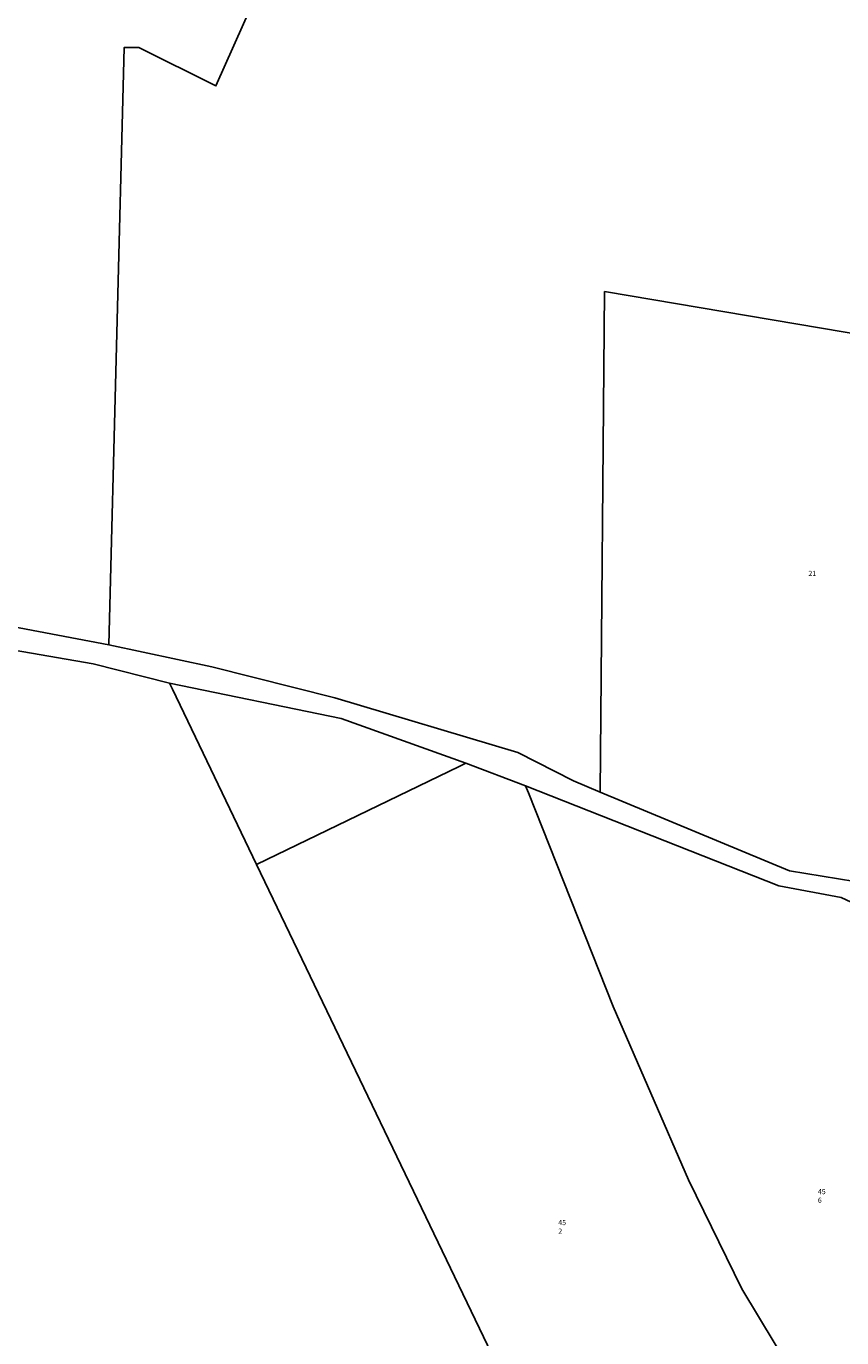
# Model space of a CAD drawing. Extents: x 1365 to 4441377, y 231 to 5960710.
# Drawn here: x 4438870 to 4439249, y 5958957 to 5959567 of the extents above; entities that cross this region are included whole.
import ezdxf

# ---------------------------------------------------------------- set-up
doc = ezdxf.new("R2010")
doc.units = 0
for name, color, linetype in [('01_0233_FLURSTUECK_F', 7, 'Continuous'), ('01_0233_FLURSTUECKSNUMMER', 7, 'Continuous'), ('01_0239_FLURSTUECK_IN_VW_F', 7, 'Continuous')]:
    doc.layers.add(name, color=color, linetype=linetype)

msp = doc.modelspace()

# ---------------------------------------------------------------- linework, layer by layer
at = {"layer": '01_0233_FLURSTUECK_F', "color": 7}
for points in [[(4438974.534, 5959577.016), (4438957.86, 5959539.33), (4438921.903, 5959557.298), (4438921.903, 5959557.298), (4438915.076, 5959557.162), (4438908.056, 5959279.283), (4438955.888, 5959269.003), (4439013.21, 5959254.563), (4439098.441, 5959229.172), (4439124.225, 5959215.914), (4439136.616, 5959210.764), (4439138.755, 5959443.678), (4439294.806, 5959417.34), (4439318.429, 5959410.311), (4439318.479, 5959443.782), (4439319, 5959468.835), (4439318.256, 5959487.922), (4439304.512, 5959546.364), (4439302.87, 5959554.693), (4439298.774, 5959563.82), (4439289.667, 5959595.109)], [(4439294.105, 5959140.594), (4439248.891, 5959161.656), (4439248.891, 5959161.656), (4439219.898, 5959167.106), (4439102.006, 5959213.569), (4439103.269, 5959210.384), (4439142.676, 5959111.013), (4439177.73, 5959030.274), (4439202.681, 5958979.501), (4439278.794, 5958853.133)]]:
    msp.add_lwpolyline(points, dxfattribs=at)
for points in [[(4439294.806, 5959417.34), (4439138.755, 5959443.678), (4439136.616, 5959210.764), (4439224.844, 5959174.098), (4439255.208, 5959169.166), (4439267.459, 5959163.618), (4439301.119, 5959148.376), (4439314.186, 5959145.576), (4439342.361, 5959136.067), (4439352.992, 5959132.479), (4439352.497, 5959130.622), (4439368.929, 5959125.831), (4439370.889, 5959128.152), (4439361.282, 5959153.769), (4439356.449, 5959192.526), (4439355.247, 5959202.168), (4439354.342, 5959213.508), (4439347.546, 5959298.707), (4439320.155, 5959399.705), (4439318.429, 5959410.311), (4439294.806, 5959417.34)], [(4439071.084, 5959222.644), (4439074.24, 5959224.168), (4439016.162, 5959245), (4438936.208, 5959261.419), (4438937.568, 5959258.588), (4438976.708, 5959177.09), (4439071.084, 5959222.644)], [(4439103.269, 5959210.384), (4439102.006, 5959213.569), (4439074.24, 5959224.168), (4439071.084, 5959222.644), (4438976.708, 5959177.09), (4439092.033, 5958937.279), (4439093.05, 5958935.526), (4439178.404, 5958788.457), (4439278.794, 5958853.133), (4439202.681, 5958979.501), (4439177.73, 5959030.274), (4439142.676, 5959111.013), (4439103.269, 5959210.384)]]:
    msp.add_lwpolyline(points, close=True, dxfattribs=at)
at = {"layer": '01_0239_FLURSTUECK_IN_VW_F', "color": 7}
for points in [[(4439255.208, 5959169.166), (4439224.844, 5959174.098), (4439136.616, 5959210.764), (4439124.225, 5959215.914), (4439098.441, 5959229.172), (4439098.441, 5959229.172), (4439013.21, 5959254.563), (4438955.888, 5959269.003), (4438908.056, 5959279.283), (4438771.138, 5959305.111)], [(4438818.045, 5959284.671), (4438900.796, 5959270.401), (4438936.208, 5959261.419), (4439016.162, 5959245), (4439074.24, 5959224.168), (4439102.006, 5959213.569), (4439219.898, 5959167.106), (4439248.891, 5959161.656), (4439294.105, 5959140.594)]]:
    msp.add_lwpolyline(points, dxfattribs=at)

# ---------------------------------------------------------------- texts
at = {"layer": '01_0233_FLURSTUECKSNUMMER', "color": 7}
for s, p in [('21', (4439233.6, 5959311.3)), ('%%u45', (4439238, 5959023.6)), ('6', (4439238, 5959019.6)), ('%%u45', (4439117.2, 5959009.2)), ('2', (4439117.2, 5959005.2))]:
    msp.add_text(s, height=2.4, dxfattribs=at).set_placement(p)

doc.saveas('drawing.dxf')
